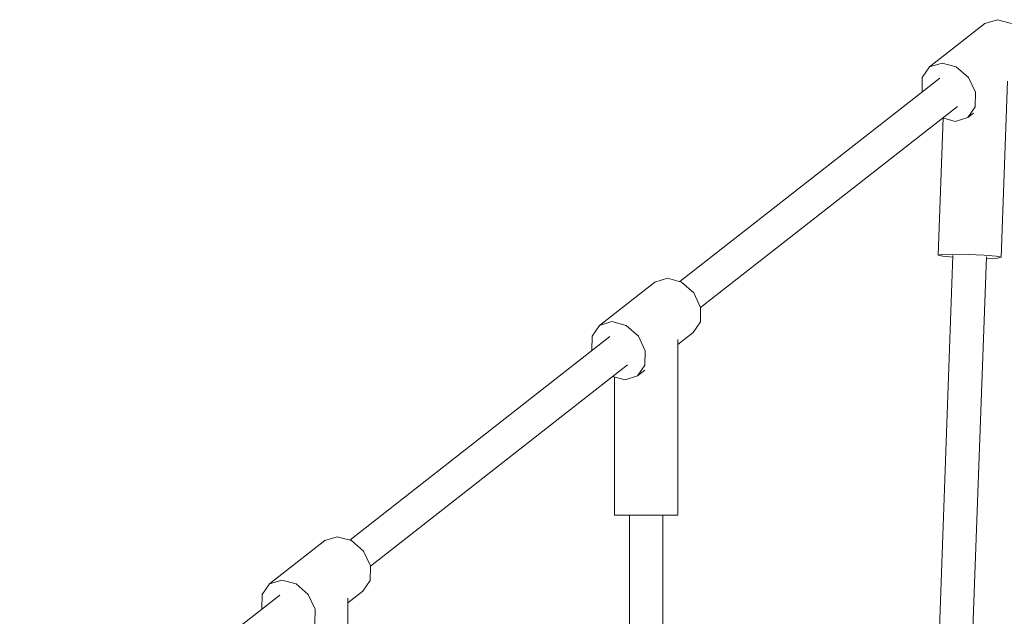
# Model space of a CAD drawing. Units: millimetres. Extents: x -5506 to 444218, y -3372 to 7139.
# Drawn here: x 2984 to 3513, y 4457 to 4777 of the extents above; entities that cross this region are included whole.
import ezdxf

# ---------------------------------------------------------------- set-up
doc = ezdxf.new("R2010")
doc.units = ezdxf.units.MM
doc.layers.add('RZUT', color=7, linetype='Continuous', lineweight=13)
doc.layers.add('Toestel 2D', color=7, linetype='Continuous', lineweight=20)

# ---------------------------------------------------------------- blocks, each defined once
blk = doc.blocks.new('9_10')
at = {"layer": 'RZUT'}
for p, q in [((3514.62, 1138.43), (3507.94, 1136.33)), ((3522.26, 1136.33), (3514.62, 1138.43)), ((3507.94, 1136.33), (3478.18, 1113.03)), ((3478.18, 1113.03), (3474.23, 1107.29)), ((3478.18, 1113.03), (3484.87, 1115.13)), ((3484.87, 1115.13), (3492.51, 1113.03)), ((3492.51, 1113.03), (3499.05, 1107.29)), ((3483.7, 1107.08), (3343.97, 997.69)), ((3474.23, 1107.29), (3474.09, 1099.56)), ((3499.05, 1107.29), (3502.75, 1099.46)), ((3516.65, 1010.77), (3520.08, 1105.31)), ((3502.75, 1099.46), (3502.6, 1091.63)), ((3355.11, 983.77), (3493.14, 1091.84)), ((3502.6, 1091.63), (3498.66, 1085.89)), ((3485.38, 1085.61), (3482.7, 1011.91)), ((3485.23, 1085.65), (3491.97, 1083.8)), ((3491.97, 1083.8), (3498.66, 1085.89)), ((3498.66, 1085.89), (3501.69, 1088.27)), ((3490.69, 1011.68), (3474.86, 575.97)), ((3490.69, 1011.68), (3474.86, 575.97)), ((3482.7, 1011.91), (3484.6, 1012.33)), ((3482.7, 1011.91), (3485.35, 1011.34)), ((3484.6, 1012.33), (3490.54, 1012.48)), ((3485.35, 1011.34), (3490.66, 1010.87)), ((3490.54, 1012.48), (3498.93, 1012.33)), ((3492.82, 574.89), (3508.66, 1010.99)), ((3492.82, 574.89), (3508.66, 1010.99)), ((3498.93, 1012.33), (3507.52, 1011.91)), ((3507.52, 1011.91), (3514, 1011.34)), ((3514, 1011.34), (3516.65, 1010.77)), ((3514.74, 1010.35), (3516.65, 1010.77)), ((3508.63, 1010.2), (3508.8, 1010.19)), ((3508.8, 1010.19), (3514.74, 1010.35)), ((3330.54, 997.44), (3300.78, 974.14)), ((3337.23, 999.54), (3330.54, 997.44)), ((3344.87, 997.44), (3337.23, 999.54)), ((3351.42, 991.71), (3344.87, 997.44)), ((3355.11, 983.87), (3351.42, 991.71)), ((3354.97, 976.04), (3355.11, 983.87)), ((3300.78, 974.14), (3296.84, 968.41)), ((3300.78, 974.14), (3307.47, 976.24)), ((3307.47, 976.24), (3315.11, 974.14)), ((3315.11, 974.14), (3321.66, 968.41)), ((3351.03, 970.31), (3354.97, 976.04)), ((3296.84, 968.41), (3296.7, 960.67)), ((3321.66, 968.41), (3325.35, 960.57)), ((3342.89, 963.93), (3351.03, 970.31)), ((3306.3, 968.19), (3166.58, 858.8)), ((3342.89, 872.22), (3342.89, 966.58)), ((3325.35, 960.57), (3325.21, 952.74)), ((3177.72, 844.88), (3315.75, 952.95)), ((3325.21, 952.74), (3321.27, 947.01)), ((3321.27, 947.01), (3325.14, 950.04)), ((3307.84, 946.76), (3314.58, 944.91)), ((3308.92, 946.46), (3308.92, 872.22)), ((3314.58, 944.91), (3321.27, 947.01)), ((3308.92, 872.22), (3310.82, 872.22)), ((3310.82, 872.22), (3316.75, 872.22)), ((3316.75, 872.22), (3325.14, 872.22)), ((3316.9, 872.22), (3316.9, 514.07)), ((3325.14, 872.22), (3333.74, 872.22)), ((3333.74, 872.22), (3340.23, 872.22)), ((3334.9, 513.74), (3334.9, 872.22)), ((3340.23, 872.22), (3342.89, 872.22)), ((3153.15, 858.55), (3123.39, 835.25)), ((3159.84, 860.65), (3153.15, 858.55)), ((3167.48, 858.55), (3159.84, 860.65)), ((3174.02, 852.82), (3167.48, 858.55)), ((3177.72, 844.98), (3174.02, 852.82)), ((3177.58, 837.15), (3177.72, 844.98)), ((3123.39, 835.25), (3130.08, 837.35)), ((3130.08, 837.35), (3137.72, 835.25)), ((3173.63, 831.42), (3177.58, 837.15)), ((3123.39, 835.25), (3119.45, 829.52)), ((3137.72, 835.25), (3144.26, 829.52)), ((3165.49, 825.04), (3173.63, 831.42)), ((3128.91, 829.3), (2989.19, 719.91)), ((3119.45, 829.52), (3119.31, 821.78)), ((3144.26, 829.52), (3147.96, 821.68)), ((3165.49, 733.33), (3165.49, 827.69)), ((3147.96, 821.68), (3147.82, 813.85))]:
    blk.add_line(p, q, dxfattribs=at)
blk = doc.blocks.new('DPL-430')
at = {"layer": 'Toestel 2D'}
blk.add_blockref('9_10', (-5.62, 3638.69), dxfattribs=at)

msp = doc.modelspace()

# ---------------------------------------------------------------- block references
msp.add_blockref('DPL-430', (0, 0))

doc.saveas('drawing.dxf')
